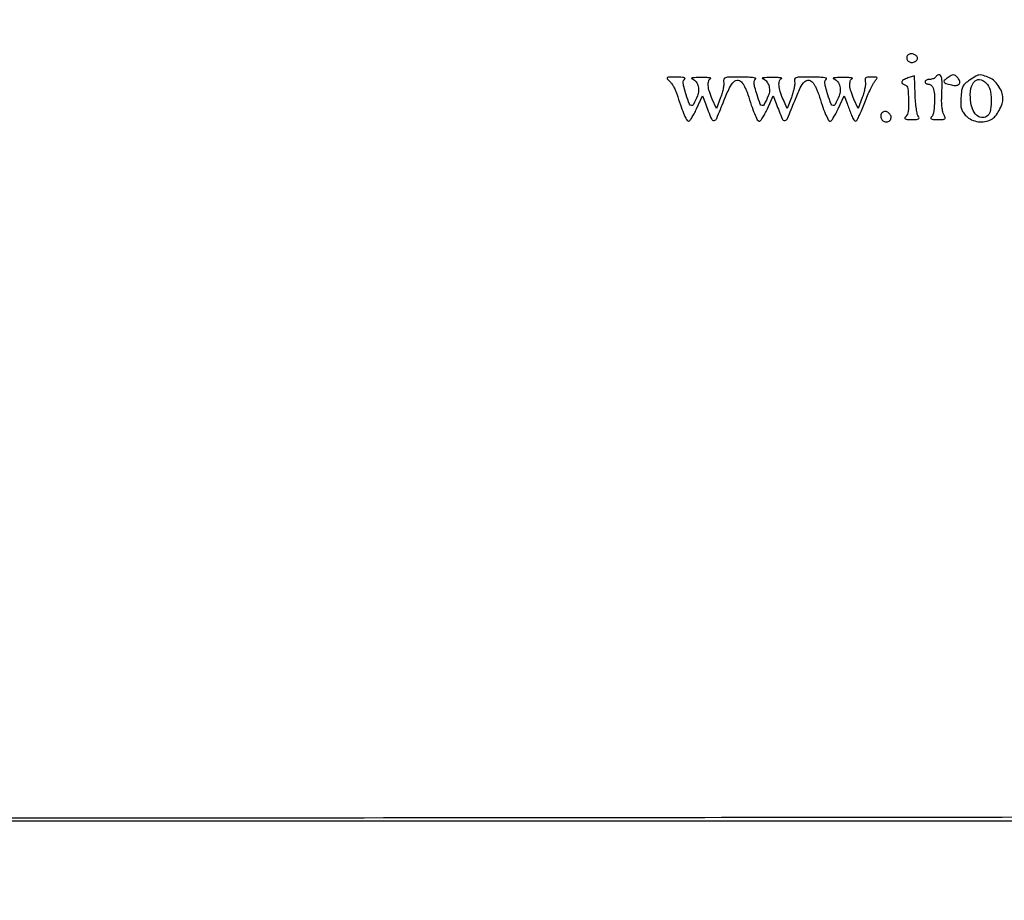
# Model space of a CAD drawing. Extents: x 4 to 211, y 4 to 275.
# Drawn here: x 140 to 176, y 210 to 242 of the extents above; entities that cross this region are included whole.
import ezdxf

# ---------------------------------------------------------------- set-up
doc = ezdxf.new("R2010")
doc.units = 0
doc.header["$MEASUREMENT"] = 0

msp = doc.modelspace()

# ---------------------------------------------------------------- linework, layer by layer
for points in [[(182.022526, 212.980577, -0.000002), (163.089059, 212.959374, -0.000195), (140.82707, 212.943196, -0.000084), (111.197529, 212.9382)], [(73.597225, 212.849512, -0.000054), (111.217275, 212.8536), (182.08035, 212.8536)]]:
    msp.add_lwpolyline(points, format="xyb")
for points in [[(172.117039, 240.261313, 0.099717), (172.100889, 240.217719, 0.077648), (172.100836, 240.167064, 0.075174), (172.116459, 240.117267, 0.08302), (172.145765, 240.076195, 0.170266), (172.246001, 240.02801, 0.117741), (172.372001, 240.043663, 0.140064), (172.463137, 240.110998, 0.249378), (172.478275, 240.200594, 0.158698), (172.41637, 240.284405, 0.113816), (172.308029, 240.329343, 0.118434), (172.194359, 240.321459, 0.179958)], [(173.1339, 239.5026, -0.111412), (173.102088, 239.470151, -0.050262), (173.048737, 239.442851, -0.046318), (172.984098, 239.424267, -0.046881), (172.917407, 239.418, 0.049547), (172.85457, 239.411758, 0.069539), (172.801436, 239.393149, 0.089706), (172.765676, 239.365699, 0.186414), (172.7532, 239.3334, 0.138107), (172.762284, 239.301139, 0.100138), (172.787818, 239.273651, 0.085896), (172.826009, 239.255144, 0.070083), (172.871049, 239.2488, -0.100912), (172.919938, 239.238832, -0.066819), (172.969364, 239.209491, -0.063449), (173.011814, 239.16614, -0.070559), (173.040249, 239.114981, -0.078764), (173.087696, 238.891503, -0.02513), (173.088293, 238.550535, -0.021187), (173.058065, 238.218775, -0.164502), (172.99008, 238.08132, 0.123242), (172.961246, 238.033233, 0.371731), (172.975543, 238.00095, 0.099015), (173.045134, 237.983572, 0.01183), (173.204557, 237.9798, 0.010088), (173.398178, 237.983707, 0.160728), (173.458852, 238.006481, 0.319572), (173.471904, 238.052853, 0.036798), (173.425402, 238.157591, -0.07156), (173.390063, 238.25485, -0.021334), (173.364369, 238.411102, -0.020923), (173.350209, 238.591147, -0.021204), (173.351245, 238.770941, 0.004582), (173.358296, 238.951657, 0.004433), (173.362129, 239.13447, 0.004383), (173.362666, 239.295412, 0.016238), (173.358819, 239.39685, 0.071633), (173.332876, 239.51657, 0.196178), (173.27538, 239.579051, 0.260132), (173.203599, 239.574056, 0.110131)], [(163.610907, 239.338893, -0.045683), (163.67977, 239.25615, -0.023103), (163.751483, 239.140895, -0.022736), (163.815084, 239.014102, -0.031334), (163.859579, 238.894743, 0.008844), (163.984764, 238.506439, 0.017156), (164.10077, 238.201816, 0.014712), (164.204079, 237.975119, 0.200636), (164.27098, 237.916707, 0.316039), (164.312871, 237.929229, 0.021202), (164.390211, 238.036261, 0.024362), (164.476817, 238.182523, 0.015256), (164.564325, 238.361214), (164.777523, 238.832437), (164.881476, 238.554169, 0.006842), (165.097076, 238.000274, 0.346819), (165.191809, 237.946256, 0.262362), (165.288932, 238.022039, 0.00472), (165.54552, 238.654148, -0.017749), (165.745638, 239.112504, -0.087881), (165.909105, 239.340291, -0.24346), (166.057349, 239.385401, -0.189698), (166.202439, 239.295008, -0.032818), (166.255112, 239.213383, -0.015767), (166.312231, 239.102569, -0.015558), (166.364769, 238.982768, -0.021459), (166.403857, 238.872008, 0.008989), (166.526725, 238.494073, 0.017198), (166.641114, 238.196239, 0.01469), (166.743157, 237.974014, 0.199901), (166.80898, 237.916707, 0.316039), (166.850871, 237.929229, 0.021202), (166.928211, 238.036261, 0.024362), (167.014817, 238.182523, 0.015256), (167.102325, 238.361214), (167.315523, 238.832437), (167.419476, 238.554169, 0.006842), (167.635076, 238.000274, 0.346819), (167.729809, 237.946256, 0.262362), (167.826932, 238.022039, 0.00472), (168.08352, 238.654148, -0.017749), (168.283638, 239.112504, -0.087881), (168.447105, 239.340291, -0.24346), (168.595349, 239.385401, -0.189698), (168.740439, 239.295008, -0.032818), (168.793112, 239.213383, -0.015767), (168.850231, 239.102569, -0.015558), (168.902769, 238.982768, -0.021459), (168.941857, 238.872008, 0.008989), (169.064725, 238.494073, 0.017198), (169.179114, 238.196239, 0.01469), (169.281157, 237.974014, 0.199901), (169.34698, 237.916707, 0.316039), (169.388871, 237.929229, 0.021202), (169.466211, 238.036261, 0.024362), (169.552817, 238.182523, 0.015256), (169.640325, 238.361214), (169.853523, 238.832437), (169.957476, 238.554169, 0.003132), (170.104207, 238.16877, 0.028078), (170.178984, 238.004066, 0.086781), (170.233386, 237.933308, 0.335775), (170.285102, 237.928416, 0.140099), (170.321448, 237.968314, 0.0061), (170.404036, 238.140052, 0.009966), (170.496411, 238.349082, 0.006906), (170.592833, 238.588836, -0.009076), (170.693552, 238.836167, -0.010405), (170.798915, 239.068551, -0.00961), (170.895884, 239.261495, -0.057073), (170.959403, 239.35455, 0.022404), (171.029689, 239.4436, 0.350264), (171.027861, 239.479814, 0.204702), (170.986272, 239.499531, 0.009721), (170.828432, 239.5026, 0.02215), (170.690825, 239.496501, 0.141733), (170.626439, 239.471515, 0.230632), (170.602097, 239.423079, 0.067134), (170.612521, 239.337861, -0.089396), (170.619443, 239.24867, -0.022659), (170.598193, 239.10433, -0.022377), (170.558397, 238.939009, -0.020962), (170.503251, 238.774198), (170.350901, 238.375275), (170.204725, 238.706288, -0.027546), (170.100972, 238.981286, -0.058631), (170.058421, 239.204263, -0.090215), (170.075705, 239.362929, -0.228565), (170.15175, 239.446571, 0.698512), (170.15124, 239.462402, 0.052457), (170.089754, 239.475787, 0.020669), (169.963933, 239.48438, 0.008399), (169.7922, 239.486107, 0.007382), (169.622086, 239.482449, 0.020847), (169.503609, 239.473195, 0.088984), (169.461683, 239.460357, 0.686261), (169.463162, 239.446553, -0.146799), (169.597443, 239.363729, -0.100448), (169.68805, 239.207793, -0.090958), (169.716283, 239.014082, -0.094057), (169.67325, 238.825408, -0.012144), (169.530965, 238.520087, -0.314895), (169.45527, 238.478706, -0.285286), (169.384261, 238.534462, -0.010657), (169.270115, 238.86987, -0.009732), (169.194596, 239.125507, -0.044836), (169.167258, 239.277315, -0.09041), (169.176047, 239.372818, -0.185348), (169.22018, 239.432262, 0.650996), (169.21625, 239.458446, 0.035199), (169.105765, 239.480532, 0.021449), (168.92116, 239.496083, 0.009788), (168.67917, 239.501305, 0.004908), (168.284159, 239.498217, 0.061671), (168.136665, 239.477309, 0.237077), (168.079841, 239.426501, 0.159188), (168.074521, 239.337861, -0.089396), (168.081443, 239.24867, -0.022659), (168.060193, 239.10433, -0.022377), (168.020397, 238.939009, -0.020962), (167.965251, 238.774198), (167.812901, 238.375275), (167.666725, 238.706288, -0.027546), (167.562972, 238.981286, -0.058631), (167.520421, 239.204263, -0.090215), (167.537705, 239.362929, -0.228565), (167.61375, 239.446571, 0.698512), (167.61324, 239.462402, 0.052457), (167.551754, 239.475787, 0.020669), (167.425933, 239.48438, 0.008399), (167.2542, 239.486107, 0.007382), (167.084086, 239.482449, 0.020847), (166.965609, 239.473195, 0.088984), (166.923683, 239.460357, 0.686261), (166.925162, 239.446553, -0.146799), (167.059443, 239.363729, -0.100448), (167.15005, 239.207793, -0.090958), (167.178283, 239.014082, -0.094057), (167.13525, 238.825408, -0.012144), (166.992965, 238.520087, -0.314895), (166.91727, 238.478706, -0.285286), (166.846261, 238.534462, -0.010657), (166.732115, 238.86987, -0.009732), (166.656596, 239.125507, -0.044836), (166.629258, 239.277315, -0.09041), (166.638047, 239.372818, -0.185348), (166.68218, 239.432262, 0.650996), (166.67825, 239.458446, 0.035199), (166.567765, 239.480532, 0.021449), (166.38316, 239.496083, 0.009788), (166.14117, 239.501305, 0.004908), (165.746159, 239.498217, 0.061671), (165.598665, 239.477309, 0.237077), (165.541841, 239.426501, 0.159188), (165.536521, 239.337861, -0.089396), (165.543443, 239.24867, -0.022659), (165.522193, 239.10433, -0.022377), (165.482397, 238.939009, -0.020962), (165.427251, 238.774198), (165.274901, 238.375275), (165.128725, 238.706288, -0.027546), (165.024972, 238.981286, -0.058631), (164.982421, 239.204263, -0.090215), (164.999705, 239.362929, -0.228565), (165.07575, 239.446571, 0.698512), (165.07524, 239.462402, 0.052457), (165.013754, 239.475787, 0.020669), (164.887933, 239.48438, 0.008399), (164.7162, 239.486107, 0.007382), (164.546086, 239.482449, 0.020847), (164.427609, 239.473195, 0.088984), (164.385683, 239.460357, 0.686261), (164.387162, 239.446553, -0.146799), (164.521443, 239.363729, -0.100448), (164.61205, 239.207793, -0.090958), (164.640283, 239.014082, -0.094057), (164.59725, 238.825408, -0.012144), (164.454965, 238.520087, -0.314895), (164.37927, 238.478706, -0.285286), (164.308261, 238.534462, -0.010657), (164.194115, 238.86987, -0.009732), (164.118596, 239.125507, -0.044836), (164.091258, 239.277315, -0.09041), (164.100047, 239.372818, -0.185348), (164.14418, 239.432262, 0.471385), (164.147451, 239.458468, 0.147094), (164.107743, 239.481304, 0.04262), (164.003679, 239.496459, 0.014052), (163.84905, 239.501305, 0.00414), (163.57934, 239.499941, 0.147353), (163.520267, 239.481283, 0.443867), (163.515057, 239.443434, 0.021676)], [(172.13985, 239.467409, 0.029224), (171.978975, 239.399852, 0.180284), (171.918311, 239.335777, 0.338983), (171.933996, 239.27494, 0.07474), (172.0341, 239.218206, -0.276025), (172.13313, 239.092111, -0.026204), (172.16364, 238.684528, -0.02886), (172.149035, 238.27192, -0.174827), (172.05948, 238.08132, 0.128892), (172.031441, 238.033358, 0.369087), (172.046481, 238.00095, 0.095997), (172.118159, 237.983581, 0.011583), (172.281339, 237.9798, 0.012138), (172.447123, 237.983825, 0.098791), (172.520356, 238.002173, 0.340072), (172.53816, 238.036984, 0.128163), (172.513454, 238.089766, -0.123938), (172.476421, 238.167199, -0.013154), (172.441701, 238.365674, -0.015595), (172.413527, 238.608118, -0.011926), (172.397345, 238.874606), (172.3725, 239.549481)], [(173.552053, 239.467217, 0.036697), (173.444376, 239.375648, 0.344734), (173.437077, 239.31927, 0.18837), (173.49654, 239.272813, 0.013909), (173.699765, 239.218091, 0.069518), (173.866702, 239.201948, 0.193925), (173.971915, 239.24963, 0.260207), (173.996263, 239.343776, 0.109603), (173.934524, 239.464006, 0.046311), (173.845773, 239.552779, 0.172832), (173.772751, 239.57949, 0.135949), (173.688398, 239.556884, 0.024826)], [(174.351961, 239.393997, 0.033082), (174.191785, 239.270223, 0.097336), (174.107581, 239.160077, 0.081549), (174.063391, 239.015118, 0.018816), (174.038948, 238.760054, 0.017892), (174.033497, 238.513786, 0.066256), (174.056052, 238.360367, 0.084926), (174.114529, 238.238606, 0.04208), (174.225453, 238.107256, 0.086028), (174.41766, 237.971839, 0.076239), (174.652439, 237.901791, 0.075575), (174.899343, 237.905026, 0.082041), (175.126686, 237.982308, 0.100709), (175.270631, 238.101629, 0.044104), (175.409096, 238.308534, 0.043908), (175.511559, 238.541816, 0.081705), (175.545, 238.745096, 0.094345), (175.503044, 238.965471, 0.060562), (175.378498, 239.194952, 0.060544), (175.202537, 239.387986, 0.094093), (175.007962, 239.500185, 0.016364), (174.79221, 239.567565, 0.108032), (174.680021, 239.573713, 0.096389), (174.569955, 239.533203, 0.011727)], [(174.990303, 239.229976, -0.108802), (175.099087, 238.968504, -0.051361), (175.126572, 238.602118, -0.051337), (175.081589, 238.258945, -0.197413), (174.958591, 238.08765, -0.179105), (174.771731, 238.049033, -0.161667), (174.595177, 238.138987, -0.108684), (174.457521, 238.357337, -0.058502), (174.384909, 238.668701, -0.070557), (174.396916, 239.087822, -0.16489), (174.544443, 239.360222, -0.282227), (174.764106, 239.404168, -0.15295)], [(171.239222, 238.239079, 0.187194), (171.17367, 238.152302, 0.14796), (171.175678, 238.033743, 0.143126), (171.243602, 237.933397, 0.174599), (171.349652, 237.8952, 0.119102), (171.462576, 237.922486, 0.178798), (171.530425, 237.996382, 0.177985), (171.534109, 238.096921, 0.11802), (171.47306, 238.196359, 0.063896), (171.416677, 238.239903, 0.087547), (171.356687, 238.262165, 0.094885), (171.29645, 238.261653, 0.089243)]]:
    msp.add_lwpolyline(points, format="xyb", close=True)

doc.saveas('drawing.dxf')
